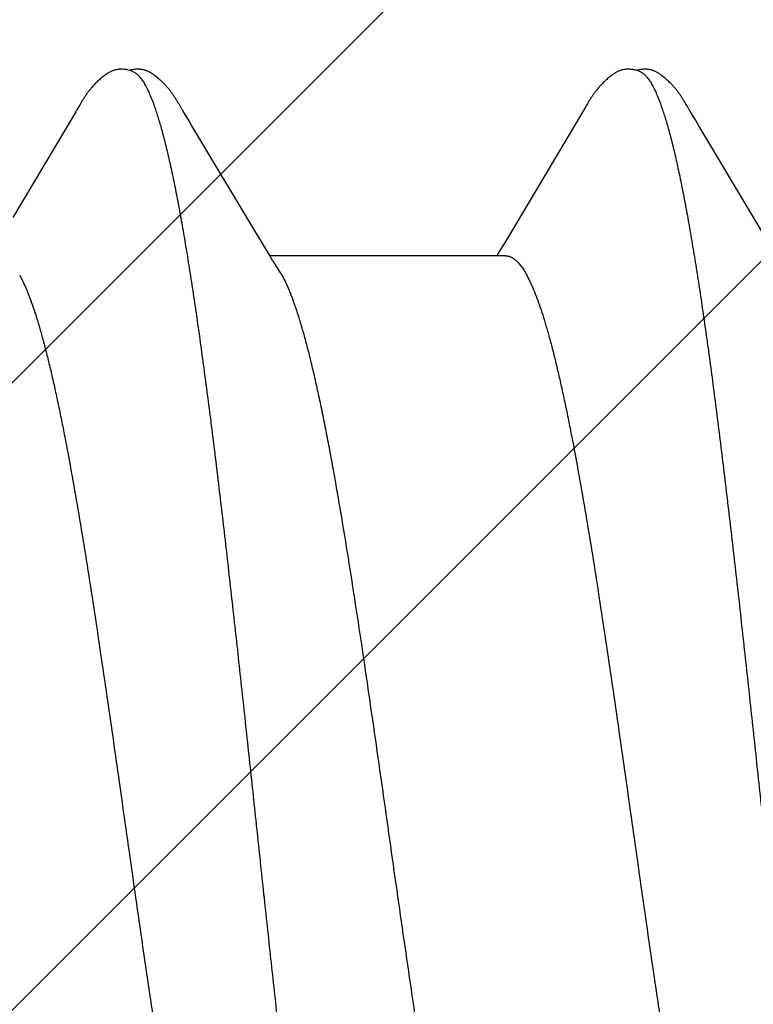
# Model space of a CAD drawing. Units: inches. Extents: x 87.9 to 98.4, y 44.9 to 57.2.
# Drawn here: x 95.1 to 95.2, y 48.8 to 49 of the extents above; entities that cross this region are included whole.
import ezdxf

# ---------------------------------------------------------------- set-up
doc = ezdxf.new("R2010")
doc.units = ezdxf.units.IN
doc.header["$MEASUREMENT"] = 0
for name, color, linetype, lineweight in [('DIMENSION', 9, 'Continuous', 0), ('HATCH', 8, 'Continuous', 0), ('SCREW', 9, 'Continuous', 0)]:
    doc.layers.add(name, color=color, linetype=linetype, lineweight=lineweight)
doc.layers.add('Fastener', color=9, linetype='Continuous')
doc.styles.add('BORDER', font='GOTHIC.TTF')
doc.dimstyles.new('aprop', dxfattribs={"dimtxt": 0.1, "dimasz": 0.09, "dimexe": 0.0625, "dimexo": 0.0625, "dimgap": 0.062, "dimtad": 1, "dimdec": 4, "dimzin": 3, "dimdsep": 46, "dimlunit": 4, "dimtxsty": 'BORDER', "dimblk": 'ARCHTICK', "dimcen": 0.09, "dimclrd": 256, "dimclre": 256, "dimclrt": 256, "dimazin": 0, "dimtfac": 1, "dimtdec": 4, "dimtix": 1, "dimtmove": 2, "dimatfit": 2, "dimldrblk": 'ARCHTICK', "dimfxl": 1, "dimfrac": 2, "dimtolj": 1, "dimtzin": 0, "dimlwd": -1, "dimlwe": -1, "dimarcsym": 0})

# ---------------------------------------------------------------- blocks, each defined once
blk = doc.blocks.new('#12-14 x 1.50 HWH Steel Fastener')
at = {"layer": 'Fastener', "linetype": 'Continuous'}
for p, q in [((1.025749924879996, 0.1012842689600006), (1.025446433119996, 0.1007468555200006)), ((1.025864696279996, 0.1014845658399999), (1.025749924879996, 0.1012842689600006)), ((1.025973132920001, 0.1016707126400007), (1.025864696279996, 0.1014845658399999)), ((1.039704013679994, 0.1018756327200023), (1.039609935000001, 0.1020301085199975)), ((1.039800544559995, 0.1017141671200008), (1.039704013679994, 0.1018756327200023)), ((1.039902053159999, 0.1015414076399992), (1.039800544559995, 0.1017141671200008)), ((1.040009110839996, 0.1013563384399987), (1.039902053159999, 0.1015414076399992)), ((1.040313401120002, 0.1008220587999986), (1.040009110839996, 0.1013563384399987)), ((1.09713841352, 0.1012640517599976), (1.096838354680003, 0.1007327049199986)), ((1.097255851039996, 0.1014692700399991), (1.09713841352, 0.1012640517599976)), ((1.111102716519994, 0.1018778150000017), (1.111008663679996, 0.1020322096799973)), ((1.11119918464, 0.1017164924800014), (1.111102716519994, 0.1018778150000017)), ((1.111300622039998, 0.1015438917199987), (1.11119918464, 0.1017164924800014)), ((1.111407564239997, 0.1013590572399998), (1.111300622039998, 0.1015438917199987)), ((1.111712298160001, 0.1008240093200001), (1.111407564239997, 0.1013590572399998)), ((1.025173622399997, 0.1002816933199995), (1.016439804079994, 0.08561475468000168)), ((1.02530620428, 0.10050489192), (1.025173622399997, 0.1002816933199995)), ((1.025387501319997, 0.1006441359199997), (1.02530620428, 0.10050489192)), ((1.025446433119996, 0.1007468555200006), (1.025387501319997, 0.1006441359199997)), ((1.040374702039998, 0.1007158046800001), (1.040313401120002, 0.1008220587999986)), ((1.040450246239999, 0.100587149639999), (1.040374702039998, 0.1007158046800001)), ((1.040559731320002, 0.1004037351600005), (1.040450246239999, 0.100587149639999)), ((1.041179296999999, 0.09938186643999813), (1.040559731320002, 0.1004037351600005)), ((1.096544062799993, 0.1002323895599986), (1.086942488519995, 0.08411867795999939)), ((1.096690318999997, 0.1004779716800002), (1.096544062799993, 0.1002323895599986)), ((1.09677803468, 0.100627824), (1.096690318999997, 0.1004779716800002)), ((1.096838354680003, 0.1007327049199986), (1.09677803468, 0.100627824)), ((1.111773806320002, 0.100717368559998), (1.111712298160001, 0.1008240093200001)), ((1.111848981639994, 0.1005893112800003), (1.111773806320002, 0.100717368559998)), ((1.111957856959997, 0.1004068777999976), (1.111848981639994, 0.1005893112800003)), ((1.112575922359994, 0.09938748415999754), (1.111957856959997, 0.1004068777999976)), ((1.041679305119999, 0.0985467872800001), (1.041179296999999, 0.09938186643999813)), ((1.042657160120001, 0.09690002107999973), (1.041679305119999, 0.0985467872800001)), ((1.113075542199994, 0.09855312060000188), (1.112575922359994, 0.09938748415999754)), ((1.114052787359995, 0.09690737672000083), (1.113075542199994, 0.09855312060000188)), ((1.050609951759995, 0.08362877756000131), (1.042657160120001, 0.09690002107999973)), ((1.122004105960002, 0.0836384596399995), (1.114052787359995, 0.09690737672000083)), ((1.052486551519998, 0.08052927019999956), (1.050609951759995, 0.08362877756000131)), ((1.086942488519995, 0.08411867795999939), (1.085909600199997, 0.08240574611999918)), ((1.085909600199997, 0.08240574611999918), (1.084983373239993, 0.0808797743999996)), ((1.053042853119997, 0.07960049340000097), (1.052486551519998, 0.08052927019999956)), ((1.084983373239993, 0.0808797743999996), (1.084604168719999, 0.08024999995999949)), ((1.085843955359998, 0.08024999995999949), (1.052654152719995, 0.08024999995999949)), ((1.054387416759994, 0.07751599999999925), (1.053501638199997, 0.07889720332000039)), ((1.017418362320001, 0.07751533879999783), (1.018281280639997, 0.07571704424000103)), ((1.088818378359996, 0.07751531171999915), (1.089681296999998, 0.07571706559999924))]:
    blk.add_line(p, q, dxfattribs=at)
for points in [[(1.031686782479994, 0.1065248721199978), (1.031560606119996, 0.1065222291599994), (1.031441918159999, 0.1065157309200018), (1.031330474439997, 0.1065058582399985), (1.031225547760002, 0.1064930082799975), (1.031123528599998, 0.1064770623599998), (1.031023603839998, 0.1064580924800005), (1.030925484159994, 0.1064361991600009), (1.03082916068, 0.1064115258799987), (1.030734321279994, 0.1063841270799983), (1.030641007, 0.1063541402400006), (1.030548740719993, 0.1063215211200017), (1.030457320799997, 0.106286279599999), (1.030366565599998, 0.1062484138399995), (1.030276279359995, 0.1062078980399974), (1.030186245239996, 0.1061646777599989), (1.030096215559993, 0.1061186624400001), (1.030005897999999, 0.1060697144800002), (1.029914934440001, 0.1060176319999968), (1.029822868159997, 0.1059621215599975), (1.029729089199996, 0.1059027522399987), (1.02963273764, 0.1058388741999998), (1.029532518399996, 0.1057694622800014), (1.029426306719998, 0.1056927834800021), (1.029310185919996, 0.1056055877599995), (1.029176520439997, 0.1055014520799986), (1.029036853639994, 0.1053889389200009), (1.028900663119998, 0.1052755790000006), (1.028768465200002, 0.10516199976), (1.028640373559995, 0.1050485180400003), (1.028516461639995, 0.1049354234400006), (1.028396765879997, 0.1048229772800013), (1.028281289159992, 0.1047114121600004), (1.028170004559996, 0.1046009323200003), (1.028062859279999, 0.1044917143999982), (1.027959778560003, 0.1043839088799992), (1.027860669719999, 0.1042776418799995), (1.027765420880002, 0.1041730116800004), (1.027673383439996, 0.1040695044000017), (1.027584082519994, 0.103966763199999), (1.027497409760002, 0.1038648235999986), (1.027413275839997, 0.1037637348799976), (1.027331601079993, 0.1036635509600004), (1.027252307840001, 0.1035643214800004), (1.027175294439999, 0.1034660585999987), (1.027100458759996, 0.1033687645600025), (1.027027706719998, 0.1032724430399981), (1.026956951439999, 0.1031770989999998), (1.026888112400002, 0.1030827382399977), (1.026821115159997, 0.1029893676399993), (1.026755890519993, 0.1028969950000018), (1.026692377319996, 0.1028056331600027), (1.026630534120002, 0.1027153185600014), (1.026570308239997, 0.1026260667999992), (1.02651164932, 0.1025378920800009), (1.026454512480001, 0.1024508123200008), (1.026398857639997, 0.1023648486400006), (1.026344636559998, 0.1022800054400008), (1.026291161559996, 0.1021952695599992), (1.026237987599998, 0.1021099818400018), (1.026185013279999, 0.1020240142400013), (1.026132125959997, 0.1019372151199995), (1.026079252640002, 0.1018494940799997), (1.025973132920001, 0.1016707126400007)], [(1.033430783039996, 0.1061701230799983), (1.033334897359993, 0.1062112370800001), (1.033232528559992, 0.1062512978400001), (1.033119511359999, 0.1062914140799975), (1.032995229720001, 0.1063310679999994), (1.032860403879994, 0.1063693202000024), (1.032716704919999, 0.1064050921999993), (1.032566634440002, 0.1064373071199967), (1.032413182239992, 0.1064650475600004), (1.032259382559999, 0.1064876753200004), (1.03210795084, 0.1065048744000023), (1.031961119119998, 0.1065166265199977), (1.031820423559992, 0.106523162400002), (1.031686782479994, 0.1065248721199978)], [(1.035211843119995, 0.1063338408799979), (1.035124953279997, 0.1063640197999973), (1.035037078759999, 0.1063918782400002), (1.034947601639999, 0.1064175047599996), (1.034856759759997, 0.1064407096800011), (1.034764498960001, 0.1064613970800004), (1.034670460519997, 0.1064795218000008), (1.034574750559997, 0.1064949296400002), (1.034477483079996, 0.1065074828799979), (1.034376387159995, 0.1065172853599989), (1.034269589679994, 0.1065242368799986), (1.034157045800001, 0.106528001800001), (1.034038883679997, 0.1065282532799969), (1.033915431520001, 0.1065246957999975), (1.033787236240002, 0.1065170880400004), (1.033655093759997, 0.1065052674399993), (1.033520082959996, 0.1064891771200003), (1.033383591839993, 0.1064688954400026), (1.033247312079993, 0.1064446637999978), (1.033113176279997, 0.1064169037199996), (1.032983220920002, 0.1063862103200002), (1.032889046839998, 0.106361193719998)], [(1.039609935000001, 0.1020301085199975), (1.039563255999994, 0.1021056410399979), (1.039516641600002, 0.1021803082400012), (1.039469990759997, 0.1022542576000021), (1.039423219999996, 0.1023276044799992), (1.039376076879996, 0.1024007211600022), (1.039327927960002, 0.1024745542800005), (1.039278695639993, 0.1025491748), (1.03922833112, 0.102624605039999), (1.039176757319993, 0.102700905359999), (1.039123892719999, 0.1027781366000013), (1.039069651519995, 0.1028563593599969), (1.039013943320001, 0.1029356340799978), (1.038956672559998, 0.1030160209599984), (1.038897738079996, 0.10309758032), (1.03883703244, 0.1031803723200007), (1.038774444040001, 0.1032644538000014), (1.038709874639999, 0.1033498543200011), (1.038643266919998, 0.1034365423200008), (1.038574565199994, 0.1035244786800007), (1.038503708759997, 0.1036136259999978), (1.038430631079997, 0.1037039483999997), (1.038355259799999, 0.1037954117600002), (1.038277515799997, 0.10388798368), (1.038197315399998, 0.1039816306799999), (1.038114577999998, 0.1040763090399999), (1.038029202399997, 0.1041719917200012), (1.037940995359996, 0.1042687439200023), (1.037849399519999, 0.1043670091199971), (1.037754253759999, 0.1044667765600025), (1.037655484599995, 0.104567933360002), (1.037553039759999, 0.1046703397599984), (1.037446892559998, 0.104773827439999), (1.037337045800001, 0.1048781984800016), (1.037223535439999, 0.1049832252800016), (1.037106433399998, 0.1050886515599991), (1.036985849559997, 0.1051941943999992), (1.036861932759997, 0.1052995475600014), (1.036734870199993, 0.10540438564), (1.036604886279996, 0.105508369239999), (1.036476791639998, 0.1056076477999994), (1.036363980600001, 0.1056921355599982), (1.036261081199996, 0.1057664071599973), (1.036164342239999, 0.1058335654400011), (1.036071687079996, 0.1058953084000009), (1.035981839480002, 0.1059526579599996), (1.035893951039995, 0.1060062714400019), (1.035807422600001, 0.106056591639998), (1.035721809639995, 0.1061039261199994), (1.035636768479996, 0.1061484921999991), (1.035552023880001, 0.1061904443199992), (1.035467348159997, 0.1062298912399982), (1.035382547599994, 0.1062669073199984), (1.035297452839998, 0.1063015401200005), (1.035211843119995, 0.1063338408799979)], [(1.103051524880001, 0.1065245019999992), (1.102925800319994, 0.1065206745199987), (1.102807709399997, 0.1065130325600023), (1.102696943319998, 0.1065020657200009), (1.102591953759998, 0.1064880616800004), (1.102489243199997, 0.1064708515599975), (1.102388692319998, 0.1064505948800019), (1.102289907159999, 0.1064273717599988), (1.102192952159996, 0.1064013455199984), (1.102097500559992, 0.1063725681599976), (1.102003429439996, 0.1063411250800002), (1.101910328640002, 0.1063069803599994), (1.101818014279999, 0.1062701440399998), (1.101726291039995, 0.1062306032000002), (1.101634945759997, 0.1061883175200009), (1.101543738679993, 0.1061432132799993), (1.101452391479995, 0.10609517368), (1.101360568959997, 0.1060440245199992), (1.101267851759999, 0.1059895112000007), (1.101173690919993, 0.1059312612400021), (1.101077330879995, 0.1058687189600001), (1.100977665640002, 0.1058010243200016), (1.100872946400003, 0.1057267663200001), (1.100760107799999, 0.1056434151999994), (1.100632945999998, 0.1055457930799975), (1.100491074879997, 0.1054330058000019), (1.100351676519999, 0.1053184159999994), (1.100216160039992, 0.105203337879999), (1.100084805279998, 0.1050882271599995), (1.099957706719998, 0.104973397400002), (1.099834918680003, 0.1048591327200015), (1.099716458479996, 0.1047456873999977), (1.099602310599998, 0.1046332857199985), (1.099492430799998, 0.1045221227199988), (1.099386750159994, 0.1044123653599982), (1.099285179479999, 0.1043041545599976), (1.099187613399998, 0.1041976070799997), (1.099093586159995, 0.1040924277199977), (1.099002412559997, 0.1039880413599974), (1.098913973479995, 0.1038844809200015), (1.098828174280001, 0.10378179864), (1.098744931919995, 0.1036800531200015), (1.098664168159999, 0.1035793018), (1.09858577976, 0.103479563279997), (1.098509655399994, 0.1033808361599995), (1.098435692759992, 0.1032831206000004), (1.098363797280001, 0.1031864179199999), (1.098293881559997, 0.1030907303999982), (1.098225864599996, 0.1029960613600025), (1.098159671319998, 0.1029024149599991), (1.098095234319999, 0.1028097995999993), (1.098032508999992, 0.1027182508800024), (1.097971441680002, 0.1026277865199994), (1.097911980440003, 0.1025384219599985), (1.097854079160001, 0.1024501765599979), (1.097797696759997, 0.1023630729999994), (1.097742778079997, 0.1022771078799991), (1.097688593359997, 0.1021912036800003), (1.097634711559998, 0.1021047242000002), (1.097581026519997, 0.1020175347600016), (1.097527421479995, 0.1019294779200024), (1.097473819439998, 0.1018404576400016), (1.097420119679995, 0.1017503370400021), (1.097366159639996, 0.1016588728399981), (1.097255851039996, 0.1014692700399991)], [(1.104830888959995, 0.1061700823999985), (1.104818103599996, 0.1061757793600009), (1.104722944399995, 0.106216112120002), (1.104617934159997, 0.1062567076400001), (1.104501843999998, 0.1062973163599992), (1.104374295719992, 0.1063373074000005), (1.104236203839996, 0.1063756762000025), (1.104089414439997, 0.1064113093200021), (1.103936627919992, 0.1064431112800008), (1.103780974879996, 0.1064701798799987), (1.103625553599997, 0.1064919182799997), (1.103473081239997, 0.10650806596), (1.103325731879998, 0.1065186647999994), (1.103184940479998, 0.1065239995600002), (1.103051524880001, 0.1065245019999992)], [(1.106609753000001, 0.1063345991600002), (1.106522849599997, 0.1063647156000016), (1.106434959200001, 0.1063925108399992), (1.106345453399996, 0.1064180756800006), (1.106254590719999, 0.1064412145200002), (1.106162308400002, 0.1064618340399974), (1.106068238440002, 0.1064798905599993), (1.105972506320001, 0.1064952262799999), (1.105875210479994, 0.1065077063200022), (1.105773993679996, 0.1065174413200012), (1.105667076239996, 0.1065243181200017), (1.105554415879993, 0.106528001320001), (1.105436145239992, 0.1065281650000003), (1.105312597319994, 0.1065245147600002), (1.105184324639993, 0.1065168112000023), (1.105052129359997, 0.1065048941200004), (1.104917097239998, 0.1064887096399971), (1.104780622959993, 0.1064683397599993), (1.104644403400002, 0.1064440299600022), (1.104510373399997, 0.1064162055999986), (1.10438056724, 0.1063854648799989), (1.104288860119993, 0.1063610456799999)], [(1.111008663679996, 0.1020322096799973), (1.110961991719996, 0.1021077110800022), (1.110915381479998, 0.1021823515199998), (1.110868732519997, 0.1022562774000022), (1.110821961759996, 0.1023296033599976), (1.110774802519998, 0.1024027236800009), (1.110726629959998, 0.1024765709199968), (1.110677373439998, 0.102551205200001), (1.110626983359992, 0.1026266501599977), (1.110575382319993, 0.1027029662400025), (1.110522488800001, 0.1027802142800027), (1.110468216999998, 0.1028584548399998), (1.110412476439997, 0.1029377481600022), (1.110355171519998, 0.1030181545200008), (1.110296200999997, 0.1030997340400006), (1.110235457399995, 0.1031825468799994), (1.110172828480003, 0.1032666504800019), (1.110108216599997, 0.10335207356), (1.110041564799999, 0.1034387837200015), (1.109972817279996, 0.1035267419999997), (1.109901913079995, 0.1036159109999986), (1.109828785679994, 0.1037062549199987), (1.109753362359996, 0.1037977396799974), (1.10967556384, 0.1038903329200025), (1.109595306559996, 0.103984000879997), (1.109512509599995, 0.1040787000000023), (1.109427071360003, 0.1041744034399983), (1.109338790400002, 0.1042711850000018), (1.109247110639998, 0.1043694861199995), (1.109151878079999, 0.1044692879200007), (1.109053019679997, 0.1045704767999993), (1.108950483679997, 0.1046729122800016), (1.108844244119993, 0.1047764252399972), (1.108734304720002, 0.1048808168400015), (1.108620702319996, 0.1049858585999992), (1.108503510039995, 0.1050912932799974), (1.108382839000001, 0.1051968371199976), (1.108258839199998, 0.1053021830399992), (1.108131699279994, 0.10540700496), (1.108001644799998, 0.1055109629200004), (1.107873845999997, 0.1056099318400001), (1.107761351039997, 0.1056941067599979), (1.107658639479993, 0.1057681715999976), (1.107562021759996, 0.1058351777599995), (1.107469448999993, 0.10589679992), (1.107379659039992, 0.1059540480399974), (1.107291811479996, 0.1060075727599994), (1.107205311919998, 0.1060578127599996), (1.107119718919996, 0.1061050729599984), (1.107034690839996, 0.1061495689199994), (1.106949953799997, 0.1061914537599975), (1.106865281159997, 0.1062308353999981), (1.106780479799994, 0.1062677875200002), (1.106695380999994, 0.106302357159997), (1.106609753000001, 0.1063345991600002)], [(1.05350154544, 0.07889720092000019), (1.053494996319998, 0.0789056852400023), (1.053474355959992, 0.07893288407999677), (1.053453260279994, 0.07896138519999951), (1.053431299879996, 0.07899177312000205), (1.053407997759997, 0.07902476723999996), (1.053382771320003, 0.07906128399999801), (1.053354871639996, 0.07910253851999727), (1.053323196159994, 0.07915034727999881), (1.053285765479998, 0.07920798151999975), (1.053241439519994, 0.07927755568000094), (1.053188825079999, 0.07936162480000064), (1.053125062440003, 0.0794651493200007), (1.053042853119997, 0.07960049340000097)]]:
    blk.add_lwpolyline(points, dxfattribs=at)
blk.add_arc((1.040413039000001, 0.06987226924000112), 0.01592827816, 27.64580796449984, 28.67773330719987, dxfattribs=at)
for points, knots in [([(1.033430783039996, 0.1061701230799983), (1.033555112480002, 0.1061143896800019), (1.033737496800001, 0.1060030090400019), (1.033964440999995, 0.105818285399998), (1.034140294719997, 0.1056499187199975), (1.034315925000001, 0.1054565617600005), (1.034491455919998, 0.1052382107999996), (1.034666884639996, 0.1049949267199999), (1.034842235959999, 0.1047267427200005), (1.035017543279992, 0.1044337028800015), (1.035258304519999, 0.1039970497200002), (1.0355574588, 0.1033874965599999), (1.035907062039996, 0.1025775597200003), (1.036129419159998, 0.1020007173199993), (1.036241338639996, 0.1016964004800016)], [0, 0, 0, 0, 0.0758696322, 0.1178347294, 0.1628883325, 0.2112774591, 0.2631984364, 0.3188073088, 0.3782296976, 0.4415692102, 0.5089098818, 0.655840442, 0.8194469195999999, 1, 1, 1, 1]), ([(1.104830888959995, 0.1061700823999985), (1.104955234519998, 0.106114342879998), (1.105137636759991, 0.1060029454400002), (1.105364593120001, 0.1058181949999977), (1.105540445640003, 0.1056498127599994), (1.105716067359992, 0.1054564464799981), (1.105891583000002, 0.1052380955599972), (1.106066990800002, 0.104994823600002), (1.10624231752, 0.1047266636799975), (1.106417597399997, 0.1044336563600012), (1.106658323159998, 0.1039970484000001), (1.106957444879995, 0.1033875342799995), (1.107307036799995, 0.1025776), (1.107529404120001, 0.1020007406400012), (1.107641338639993, 0.1016964004800016)], [0, 0, 0, 0, 0.075880534, 0.1178495877, 0.1629059218, 0.2112962504, 0.2632165171, 0.3188223264, 0.3782392275, 0.4415717225, 0.5089049042, 0.6558233486, 0.8194286548999999, 1, 1, 1, 1]), ([(1.036241338639996, 0.1016964004800016), (1.036326251479998, 0.1014654397200019), (1.036495712479997, 0.1009870051199968), (1.036742553159996, 0.1002424155200003), (1.03698975156, 0.09944928403999853), (1.037328637279998, 0.09829721052000195), (1.037751098119998, 0.09673512183999833), (1.038247779320002, 0.0947141773200002), (1.03874608884, 0.09250551703999932), (1.039245343920001, 0.09011504456000097), (1.039744453919994, 0.0875498338400007), (1.040242803639998, 0.08481820643999782), (1.040740219839996, 0.0819296833199985), (1.04123645592, 0.07889335643999829), (1.041731683839998, 0.07571513183999912), (1.042404664679992, 0.0712004337200014), (1.043242598120003, 0.06521478543999848), (1.044055095519994, 0.05900464372000158), (1.044710591319998, 0.05378326407999978), (1.0453844946, 0.04827574435999793), (1.046222342799993, 0.04118349560000212), (1.047213371239998, 0.03247592103999963), (1.048200760919997, 0.02355962156000047), (1.049185729439998, 0.01449030767999915), (1.050169183759998, 0.005319658600001276), (1.051152888479997, -0.003892111120002539), (1.052136925479999, -0.013073165039998), (1.053120575639994, -0.02215573275999816), (1.054105077559996, -0.03108133419999959), (1.055092693479992, -0.0397983004800011), (1.055926937479995, -0.04690674903999792), (1.056599134159995, -0.05244443760000195), (1.057098973080002, -0.05646151719999892), (1.057598698759996, -0.0603683595999982), (1.058097778600001, -0.06415330920000173), (1.058595670160003, -0.0678062428799997), (1.059092124320003, -0.07131888584000023), (1.059587356720002, -0.07468620200000231), (1.060081924679992, -0.07790661367999974), (1.060576653559998, -0.08098043548000078), (1.061071972080001, -0.08390599628000217), (1.061568350439998, -0.08667885380000229), (1.06206589624, -0.08929229455999987), (1.062564694160002, -0.09173896076000077), (1.063064122039997, -0.09401138551999821), (1.063563252959995, -0.0961019575999984), (1.063988280959997, -0.09772469512000015), (1.064329659799995, -0.09892601495999997), (1.064578945199997, -0.09975555164000127), (1.064827859719998, -0.1005360040400021), (1.065076391280002, -0.1012671782400005), (1.065324521880001, -0.1019488847599987), (1.065572249799999, -0.1025809689599981), (1.065819599560001, -0.1031633564399996), (1.066066606759996, -0.1036960638800011), (1.06631333496, -0.1041791647200014), (1.066559849079994, -0.1046127395200003), (1.066806266119997, -0.1049969097600005), (1.067052626399999, -0.1053317195200023), (1.067299350639999, -0.1056174747999989), (1.067613071159997, -0.1059179090799987), (1.067873181719996, -0.1060948325200002), (1.068052273920003, -0.1061738413600004)], [0, 0, 0, 0, 0.0034973575, 0.007213033299999999, 0.0111482517, 0.0153040063, 0.0242800213, 0.0341441809, 0.0448795128, 0.0564580658, 0.0688507071, 0.0820203825, 0.0959214893, 0.1105076559, 0.1257463991, 0.141636858, 0.1753815954, 0.2116455291, 0.2306501122, 0.2501731036, 0.2905051043, 0.3321495229, 0.3747286226, 0.4180029598, 0.4618054663, 0.5058142189, 0.5496700653000001, 0.5930389876, 0.6356554307, 0.6772948225, 0.7177216868999999, 0.7373775548, 0.7565771088, 0.7752547962, 0.7933560075, 0.8108363701000001, 0.8276521334999999, 0.8437755323, 0.8592090361, 0.8739586286, 0.8880241729999999, 0.9013799042, 0.9139937887999999, 0.9258340606000001, 0.9368673889, 0.9470600054, 0.9563796994, 0.9607059089, 0.9648092576999999, 0.9686898531, 0.9723480063, 0.9757842853, 0.9789995978, 0.9819957487000001, 0.9847757387999999, 0.9873433368000001, 0.9897032762000001, 0.9918615993000001, 0.9938261458, 0.9956071726000001, 0.9972179538, 1, 1, 1, 1]), ([(1.107641338639993, 0.1016964004800016), (1.107726160200002, 0.1014656887600012), (1.107895445559997, 0.1009877691199996), (1.108142045359997, 0.1002439781199982), (1.1083890182, 0.09945168504000179), (1.108727621359996, 0.09830078483999927), (1.109149769439995, 0.09674021811999722), (1.109646130199998, 0.09472114671999776), (1.110144170319998, 0.09251435728000246), (1.110643205439999, 0.09012565132000105), (1.111142135359998, 0.08756204792000233), (1.111640371159993, 0.08483192815999985), (1.112137685479993, 0.0819449493200004), (1.112633803119998, 0.07891025744000046), (1.113128836559994, 0.07573385428000279), (1.113623166239996, 0.07241832756000122), (1.114117580439995, 0.06896428848000014), (1.114612696919998, 0.06537357988000281), (1.115108945879996, 0.06164979700000117), (1.115606507479995, 0.05779819732000036), (1.116105269199998, 0.05382637808000013), (1.11677872544, 0.04832426640000165), (1.117616083679998, 0.04123747939999944), (1.118606638039992, 0.03253509556000012), (1.119594020319994, 0.02362161343999958), (1.120579103759994, 0.01455284468000073), (1.121562446360002, 0.005381578159997957), (1.122546198359998, -0.00383025864000075), (1.123530381799995, -0.01301076280000046), (1.124513731639993, -0.02209297491999962), (1.125497843799998, -0.03101798128000155), (1.126485395839993, -0.03973424099999789), (1.127476824200002, -0.04818418596000029), (1.128470699319998, -0.05629220683999847), (1.129312654199992, -0.06279339976000031), (1.129988270840002, -0.06775265043999923), (1.130484954439993, -0.0712685891599989), (1.130980362079995, -0.07463912140000062), (1.13147506208, -0.07786275811999843), (1.131969728559994, -0.08093905591999828), (1.132464830519993, -0.08386580812000233), (1.132960892199996, -0.08663882967999825), (1.133458168120001, -0.08925248044000256), (1.133880576599992, -0.09132659435999813), (1.134220146679993, -0.09290081376000003), (1.134547440679995, -0.09435932995999963), (1.134954440079994, -0.0960670181599994), (1.135379265719997, -0.09769152551999838), (1.135720440239993, -0.09889440763999957), (1.135969624719998, -0.09972535712000052), (1.1362184404, -0.1005073241599987), (1.136466859999999, -0.1012400519200014), (1.136714857960001, -0.1019233092), (1.136962447199998, -0.1025569537600006), (1.13720965796, -0.1031409556400007), (1.137456548799996, -0.1036753704799978), (1.13770319196, -0.1041602774799983), (1.137949658879997, -0.1045957601199987), (1.138196074319993, -0.1049819386400017), (1.13844245944, -0.1053188411200026), (1.138689236079998, -0.1056067206800009), (1.139003024999994, -0.105909790760002), (1.139263188039997, -0.1060888974799994), (1.139442498599998, -0.1061694105999997)], [0, 0, 0, 0, 0.0034937643, 0.007205668399999999, 0.0111369659, 0.0152886813, 0.0242563899, 0.0341120216, 0.0448387463, 0.056409283, 0.0687950875, 0.0819585832, 0.0958533347, 0.1104322687, 0.1256636047, 0.1415450155, 0.158077329, 0.175256932, 0.1930634088, 0.2114722015, 0.2304555188, 0.2499591943, 0.2902587112, 0.3318821485, 0.3744469573, 0.4177232101, 0.4615371267, 0.5055477458, 0.5493980008, 0.5927697457, 0.635390048, 0.6770202066, 0.7174486570999999, 0.7563148033, 0.7931236139, 0.8106224683, 0.8274528255, 0.843592528, 0.8590431727, 0.8738072609, 0.8878780131, 0.9012323608, 0.9138459326999999, 0.9256920843, 0.9313163453, 0.9367351235, 0.9469377081, 0.9562664228, 0.9605984937000001, 0.9647084308, 0.9685960256999999, 0.9722612718000001, 0.9757044187999999, 0.9789263711, 0.9819294472, 0.9847166956, 0.9872918783, 0.9896597109, 0.9918262004999999, 0.9937990956999999, 0.9955881581, 0.9972062828, 1, 1, 1, 1]), ([(1.085843348919994, 0.08024919023999999), (1.085905510159996, 0.0802492647200026), (1.086030766519997, 0.08024214395999962), (1.086218054519996, 0.08020969727999727), (1.086405171999999, 0.08015548475999879), (1.086592016680001, 0.08007953783999966), (1.086778596879995, 0.0799819829199997), (1.087033983239998, 0.07981882820000052), (1.087352996119996, 0.07955670588000174), (1.087724320639992, 0.07916650087999955), (1.088095001520003, 0.07869288367999872), (1.088465359639997, 0.07813632923999947), (1.088700229639997, 0.0777309045599992), (1.088818307159997, 0.07751521731999844)], [0, 0, 0, 0, 0.0442149267, 0.08900389550000001, 0.1349287073, 0.1825134691, 0.232227752, 0.2844781126, 0.3978456493, 0.5248430475, 0.666931183, 0.8250980311, 1, 1, 1, 1]), ([(1.087112449039992, -0.08025002896000188), (1.087027808960002, -0.0802500145600007), (1.086856141520002, -0.08023623300000082), (1.08660037256, -0.08017480651999875), (1.086345216599995, -0.08007307604000147), (1.086090799199994, -0.07993154927999768), (1.085837002719998, -0.07975063239999969), (1.085583705879998, -0.07953060940000256), (1.085330776559999, -0.07927166608000036), (1.085078083079992, -0.07897385940000134), (1.084825506079994, -0.07863712636000031), (1.084572893000001, -0.07826136076000267), (1.084320106279996, -0.0778464461199988), (1.084067019599999, -0.07739226964000068), (1.08381352008, -0.07689873160000005), (1.083559537279996, -0.07636582020000304), (1.083305047439993, -0.07579364832000124), (1.08305008856, -0.07518243455999851), (1.082794709959998, -0.07453243476000182), (1.082445372759992, -0.0735918610400006), (1.082010153079999, -0.07232019523999966), (1.081498834000001, -0.07067929456000144), (1.080987071400003, -0.06889402499999875), (1.080475514199996, -0.06696994840000059), (1.079964890439996, -0.06491326916000162), (1.079455438559997, -0.06273099951999939), (1.078947487080001, -0.06043031992000181), (1.078440838479992, -0.05801591872000245), (1.077934849960002, -0.05548889808000013), (1.077428190959992, -0.05284736432000159), (1.076919761759996, -0.05009100768000252), (1.076409275039993, -0.04722361864000035), (1.075716542959995, -0.04320414204000045), (1.074855142120001, -0.0379713849600023), (1.073837844439993, -0.03148719184000015), (1.072824442319998, -0.02477785704000013), (1.071814685479993, -0.01789631956000193), (1.070464295159994, -0.008504750640000225), (1.069127205119997, 0.0009649869599996919), (1.067782641319994, 0.01043418956000153), (1.066774595599995, 0.01745241415999743), (1.065764422119997, 0.02434683175999908), (1.064750163919996, 0.03107645795999758), (1.063731838319995, 0.03758363288000055), (1.06271288168, 0.04379322044000133), (1.061851072159996, 0.04874614903999941), (1.061160711839996, 0.05250575600000218), (1.060653984040002, 0.05516125684000173), (1.060148054519999, 0.0577026593600003), (1.059641570799997, 0.06013128528000067), (1.059133555000003, 0.06244724020000092), (1.058623819239997, 0.06464668311999944), (1.058112833119992, 0.06672187499999893), (1.05760119576, 0.06866393788000025), (1.057089500999993, 0.07046562052000027), (1.056578864279999, 0.07212160791999978), (1.056069889919996, 0.07362786987999925), (1.055636790039998, 0.0747842791599993), (1.055289416759997, 0.07563113588000192), (1.055036139359999, 0.07621091515999723), (1.054783267639998, 0.07675196755999991), (1.054609715719998, 0.07709719304000018), (1.054522789679993, 0.07726311300000077)], [0, 0, 0, 0, 0.0015658444, 0.0031704592, 0.0048489669, 0.0066317029, 0.008543659, 0.0106047723, 0.0128306453, 0.0152338275, 0.0178252519, 0.0206139081, 0.0236071399, 0.0268110074, 0.0302305669, 0.0338698869, 0.0377309092, 0.041814394, 0.04612070400000001, 0.0506498881, 0.0603755325, 0.0709817773, 0.0824431765, 0.094730705, 0.1078119237, 0.1216454319, 0.1361871293, 0.1513986742, 0.167284038, 0.1838644421, 0.2011574425, 0.2191365773, 0.2377450215, 0.2766138137, 0.3172442063, 0.3591693483, 0.4021440731, 0.44591583, 0.5347003649000001, 0.5790721019, 0.6228535307999999, 0.6658700715, 0.7079806101999999, 0.7487573885, 0.7877172938, 0.8243932601, 0.8417613328, 0.8584325505, 0.8744060675, 0.8896993669, 0.9043281251999999, 0.9182690870999999, 0.9314664651000001, 0.9438645301999999, 0.9554212891, 0.9661134236, 0.9759205223, 0.9848311548, 0.9889524798, 0.9928530255, 0.9965347336, 1, 1, 1, 1]), ([(1.018281226399992, 0.07571697336000227), (1.018442835480002, 0.0753388343600001), (1.018764417279996, 0.07453864084000017), (1.01922617692, 0.0732666684800023), (1.019689553799992, 0.07186861255999943), (1.020154497679997, 0.07034567355999854), (1.020620867999995, 0.06870010035999741), (1.021088303719992, 0.06693519731999942), (1.021556195679999, 0.06505499148000027), (1.022023747159999, 0.06306461975999866), (1.022490636160001, 0.06097065976000238), (1.022956251399997, 0.05878062619999724), (1.023420316680003, 0.05650055139999921), (1.024048329639996, 0.05328740515999897), (1.024830295320001, 0.04904948259999742), (1.025756550840001, 0.04370650247999919), (1.026687030600002, 0.03804795311999953), (1.027619026079996, 0.03212286496000161), (1.028549978679997, 0.02598923168000056), (1.029794981959995, 0.01755302395999792), (1.031331051679999, 0.006816830440001809), (1.032854881199995, -0.003979365919999367), (1.034085627279993, -0.01261828412000199), (1.035006427439995, -0.01899894487999987), (1.035927907199998, -0.02525960684000239), (1.036851318519993, -0.03136701776000095), (1.037778158359998, -0.0372883694399988), (1.038708295079999, -0.0429825234799992), (1.039496207200003, -0.04756164764000204), (1.0401295084, -0.05106938832000196), (1.040596036719997, -0.05356789352000035), (1.041060836839996, -0.05596824947999934), (1.041523950319998, -0.05826706911999935), (1.041986092800002, -0.06046392120000021), (1.0424483802, -0.06256055584000109), (1.042911596119993, -0.0645575588400007), (1.043376066839997, -0.06645297060000033), (1.043841731399993, -0.06824235431999881), (1.044308310519995, -0.06992038375999954), (1.044775610999999, -0.07148218951999752), (1.045243027919994, -0.07292361252000035), (1.045710072280002, -0.07424093280000221), (1.046107943560003, -0.07525607771999887), (1.046427427840001, -0.07600254615999802), (1.046660848399995, -0.07651587488000189), (1.046893948639998, -0.07699640375999905), (1.047126694239992, -0.07744400276000007), (1.047359046439993, -0.07785854384000146), (1.0475909906, -0.07823993224000247), (1.047822548719992, -0.07858812039999918), (1.047982008079998, -0.07880535740000028), (1.048061851679996, -0.07890807364000096)], [0, 0, 0, 0, 0.0078134524, 0.0163811298, 0.0257076064, 0.0357949182, 0.0466336872, 0.0582037019, 0.0704834968, 0.0834466817, 0.09704999619999999, 0.1112458099, 0.125987645, 0.1412600276, 0.173451528, 0.2078667754, 0.244291524, 0.282408983, 0.3218293262, 0.36216729, 0.4444360746, 0.5278979536999999, 0.5693326564, 0.6102362863, 0.6503888472, 0.6895691012, 0.7275980146, 0.7642661036, 0.7991932894, 0.8158802114, 0.831991765, 0.8474860468000001, 0.8623347235, 0.8765473078, 0.8901401268000001, 0.9031277643000001, 0.9154976719, 0.9272181556999999, 0.9382578025, 0.9485886590000001, 0.9581906625, 0.9670463690000001, 0.9751411940000001, 0.9789021431, 0.9824729345000001, 0.985854654, 0.989048755, 0.9920571487000001, 0.9948823303000001, 0.9975280760999999, 1, 1, 1, 1]), ([(1.089681229479993, 0.07571697739999905), (1.089842723479997, 0.0753391076000014), (1.090164100679999, 0.07453945608000012), (1.090625610399997, 0.07326828944000141), (1.091088794519997, 0.07187098955999716), (1.091553598639997, 0.07034872932000269), (1.092019879559999, 0.06870373932000007), (1.092487264360003, 0.06693930515999824), (1.092955123199999, 0.06505945103999977), (1.093422664960002, 0.06306934975999923), (1.093889564599998, 0.06097562027999714), (1.094355198000002, 0.05878576235999944), (1.094819296119994, 0.0565057062799994), (1.095447313439998, 0.05329266188000048), (1.096229057719995, 0.0490563518400009), (1.097154834279998, 0.04371685507999956), (1.098084643519996, 0.03806260572000042), (1.099016324039994, 0.03214044859999987), (1.099947178519997, 0.0260079815999994), (1.101192321799999, 0.01757143319999699), (1.102728914599993, 0.006831959599999493), (1.104253104959994, -0.003966761520000972), (1.105484244479996, -0.01260872727999995), (1.106405327079997, -0.01899124743999892), (1.107327051159999, -0.02525381919999958), (1.10825045528, -0.03136153308000189), (1.109177268959996, -0.03728262063999921), (1.110107560399996, -0.04297834975999848), (1.110895945479996, -0.04755996912000171), (1.111529512559997, -0.05106944324000295), (1.1119961598, -0.0535687806800027), (1.112461161159999, -0.0559701248799982), (1.112924679719995, -0.05827048620000141), (1.113387373679998, -0.06046950676000051), (1.113850123319992, -0.06256803675999834), (1.114313457199998, -0.06456560051999816), (1.114777736880001, -0.06645993120000071), (1.115243017919994, -0.06824727176000067), (1.115709295439999, -0.06992346671999883), (1.116176315519994, -0.07148428436000032), (1.116643575959998, -0.0729254268799977), (1.117110624399999, -0.07424272867999804), (1.117577348879998, -0.07543269640000005), (1.117975359559992, -0.07633939667999812), (1.118294827879993, -0.07699795703999968), (1.118527494079999, -0.07744540451999882), (1.118759676879996, -0.0778596970399974), (1.118991396559998, -0.07824077184000089), (1.11922271732, -0.0785886376400029), (1.1193820262, -0.07880566843999759), (1.11946180148, -0.07890828848000098)], [0, 0, 0, 0, 0.0078078862, 0.0163701244, 0.0256915875, 0.0357745538, 0.04660955730000001, 0.05817654269999999, 0.0704542544, 0.0834158951, 0.097017774, 0.1112123154, 0.1259536434, 0.1412275584, 0.1734161184, 0.207801845, 0.2441922331, 0.2822908341, 0.321708396, 0.3620457488, 0.4443246366, 0.5278400187, 0.5692594708, 0.6101831448, 0.6503665835, 0.689532433, 0.7275504822, 0.7642387518000001, 0.799186572, 0.8158808801999999, 0.8319976903, 0.8474952634, 0.8623545268, 0.8765834434, 0.8901917988, 0.9031846112, 0.9155446708, 0.9272489891, 0.9382752144, 0.9486005461, 0.9582019523, 0.9670579084, 0.9751523163, 0.9824838057999999, 0.9858652002, 0.9890583072, 0.9920647505, 0.9948871873, 0.997530317, 1, 1, 1, 1])]:
    blk.add_open_spline(points, degree=3, knots=knots, dxfattribs=at)

msp = doc.modelspace()

# ---------------------------------------------------------------- hatches: boundary and pattern name
at = {"layer": 'HATCH'}
h = msp.add_hatch(dxfattribs=at)
h.set_pattern_fill('ANSI32', color=8, scale=0.5, style=0)
h.set_pattern_definition([(45, (65.07660085183736, 83.09872696323814), (-0.1325825214724777, 0.1325825214724777), []), (45, (65.16498919933736, 83.09872696323814), (-0.1325825214724777, 0.1325825214724777), [])])
h.paths.add_polyline_path([(94.73854790931115, 49.73931246028938), (97.02314664415304, 49.73931246028938), (97.02314664415304, 45.73931246028938), (94.73854790931115, 45.73931246028938)])

# ---------------------------------------------------------------- block references
at = {"layer": 'SCREW'}
msp.add_blockref('#12-14 x 1.50 HWH Steel Fastener', (94.05554790931208, 48.86169444805877), dxfattribs=at)

# ---------------------------------------------------------------- leaders
at = {"layer": 'DIMENSION'}
msp.add_leader([(95.14857979160269, 49.23538609734498), (91.12135814260618, 48.76467748748753), (90.91198903133663, 48.76467748748753)], dimstyle='aprop', override={"dimasz": 0.18, "dimtad": 0}, dxfattribs=at)

doc.saveas('drawing.dxf')
